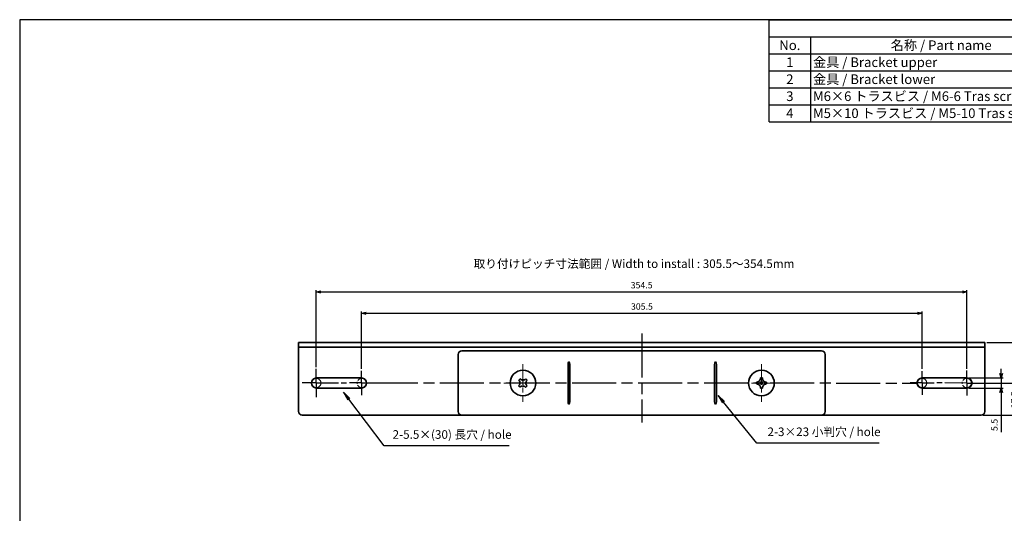
# Model space of a CAD drawing. Units: millimetres. Extents: x 0 to 806, y 0 to 560.
# Drawn here: x 0 to 537, y 291 to 560 of the extents above; entities that cross this region are included whole.
import ezdxf

# ---------------------------------------------------------------- set-up
doc = ezdxf.new("R2010")
doc.units = ezdxf.units.MM
doc.header["$LTSCALE"] = 2
for name, pattern in [('AM_ISO08W050', [18, 12, -1.5, 3, -1.5]), ('AM_ISO08W050x2', [9, 6, -0.75, 1.5, -0.75]), ('CHAIN', [0.3543, 0.2362, -0.0295, 0.0591, -0.0295]), ('LONG_DASH_DOUBLE_DOT', [0.3345, 0.2362, -0.0295, 0.0049, -0.0295, 0.0049, -0.0295])]:
    doc.linetypes.add(name, pattern=pattern)
for name, color, linetype, lineweight in [('AM_5', 3, 'Continuous', 25), ('AM_6', 2, 'Continuous', 35), ('AM_7', 4, 'AM_ISO08W050', 25), ('Center Mark (ISO)', 131, 'Continuous', 18), ('Sketch Geometry (ISO)', 7, 'Continuous', 18), ('Visible (ISO)', 7, 'Continuous', 35)]:
    doc.layers.add(name, color=color, linetype=linetype, lineweight=lineweight)
doc.styles.add('ACISOTS', font='isocp.shx', dxfattribs={"height": 1, "bigfont": 'extfont.shx'})
doc.styles.get("Standard").update_dxf_attribs({"font": 'ISOCP.SHX', "bigfont": 'EXTFONT.SHX'})
doc.dimstyles.new('AM_ISO$0', dxfattribs={"dimtxt": 3.5, "dimasz": 2.5, "dimexe": 1, "dimexo": 1, "dimgap": 1.5, "dimtad": 1, "dimdsep": 46, "dimtxsty": 'STANDARD', "dimblk": 'OPEN30', "dimcen": 0, "dimclrd": 3, "dimclre": 3, "dimclrt": 2, "dimadec": 0, "dimazin": 2, "dimtp": 0.1, "dimtm": 0.1, "dimtfac": 0.71, "dimtmove": 0, "dimatfit": 3, "dimldrblk": 'OPEN30', "dimfxl": 1, "dimlwd": -1, "dimlwe": -1, "dimarcsym": 0})

# ---------------------------------------------------------------- blocks, each defined once
blk = doc.blocks.new('TK-A3')
blk.add_lwpolyline([(0, 0), (403, 0), (403, 280), (0, 280)], close=True)
blk = doc.blocks.new('*S168')
at = {"color": 1}
for p, q in [((408.5, 560), (806, 560)), ((408.5, 550.7375), (806, 550.7375)), ((431, 550.7375), (431, 541.475)), ((573.5, 550.7375), (573.5, 541.475)), ((611, 550.7375), (611, 541.475)), ((671, 550.7375), (671, 541.475)), ((408.5, 541.475), (806, 541.475)), ((431, 541.475), (431, 532.2125)), ((573.5, 541.475), (573.5, 532.2125)), ((611, 541.475), (611, 532.2125)), ((671, 541.475), (671, 532.2125)), ((408.5, 532.2125), (806, 532.2125)), ((431, 532.2125), (431, 522.95)), ((573.5, 532.2125), (573.5, 522.95)), ((611, 532.2125), (611, 522.95)), ((671, 532.2125), (671, 522.95)), ((408.5, 522.95), (806, 522.95)), ((431, 522.95), (431, 513.6875)), ((573.5, 522.95), (573.5, 513.6875)), ((611, 522.95), (611, 513.6875)), ((671, 522.95), (671, 513.6875)), ((408.5, 513.6875), (806, 513.6875)), ((431, 513.6875), (431, 504.425)), ((573.5, 513.6875), (573.5, 504.425)), ((611, 513.6875), (611, 504.425)), ((671, 513.6875), (671, 504.425))]:
    blk.add_line(p, q, dxfattribs=at)
at = {"color": 7}
for p, q in [((408.5, 504.425), (408.5, 560)), ((408.5, 560), (806, 560)), ((806, 560), (806, 504.425)), ((408.5, 504.425), (806, 504.425))]:
    blk.add_line(p, q, dxfattribs=at)
at = {"color": 2, "insert": (607.25, 555.3687), "char_height": 5.25, "attachment_point": 5, "style": 'ACISOTS'}
blk.add_mtext('構成内容 / Components', dxfattribs=at)
at = {"color": 2, "char_height": 5.25, "style": 'ACISOTS'}
for s, insert, width, attachment_point in [('No.', (419.75, 548.7125), 19.8, 2), ('名称 / Part name', (502.25, 548.7125), 139.8, 2), ('数量 / Pcs', (592.25, 548.7125), 34.8, 2), ('材質 / Material', (641, 548.7125), 57.3, 2), ('色・表面処理 / Color・Finish', (738.5, 548.7125), 132.3, 2), ('1', (419.75, 539.45), 19.8, 2), ('金具 / Bracket upper', (432.35, 539.45), 139.8, 1), ('2', (592.25, 539.45), 34.8, 2), ('SUS304', (612.35, 539.45), 57.3, 1), ('バレル研磨仕上げ / Barell finish', (672.35, 539.45), 132.3, 1), ('2', (419.75, 530.1875), 19.8, 2), ('金具 / Bracket lower', (432.35, 530.1875), 139.8, 1), ('2', (592.25, 530.1875), 34.8, 2), ('SUS304', (612.35, 530.1875), 57.3, 1), ('バレル研磨仕上げ / Barell finish', (672.35, 530.1875), 132.3, 1), ('3', (419.75, 520.925), 19.8, 2), ('M6×6 トラスビス / M6-6 Tras screw', (432.35, 520.925), 139.8, 1), ('4', (592.25, 520.925), 34.8, 2), ('SUS', (612.35, 520.925), 57.3, 1), ('無処理 / Unfinish', (672.35, 520.925), 132.3, 1), ('4', (419.75, 511.6625), 19.8, 2), ('M5×10 トラスビス / M5-10 Tras screw', (432.35, 511.6625), 139.8, 1), ('4', (592.25, 511.6625), 34.8, 2), ('SUS', (612.35, 511.6625), 57.3, 1), ('無処理 / Unfinish', (672.35, 511.6625), 132.3, 1)]:
    blk.add_mtext(s, dxfattribs=dict(at, insert=insert, width=width, attachment_point=attachment_point))
blk = doc.blocks.new('_Open30')
at = {"color": 0, "linetype": 'ByBlock', "lineweight": -2}
for p, q in [((-1, 0.27), (0, 0)), ((0, 0), (-1, -0.27)), ((0, 0), (-1, 0))]:
    blk.add_line(p, q, dxfattribs=at)
blk = doc.blocks.new('*D154')
at = {"layer": 'AM_5', "color": 3}
for p, q in [((534.92, 367.26), (534.92, 369.76)), ((517.27, 364.76), (535.92, 364.76)), ((534.92, 364.76), (534.92, 359.26)), ((517.27, 359.26), (535.92, 359.26)), ((534.92, 356.76), (534.92, 335.14))]:
    blk.add_line(p, q, dxfattribs=at)
at = {"layer": 'Defpoints', "color": 0}
for p in [(516.27, 364.76), (516.27, 359.26), (534.92, 359.26)]:
    blk.add_point(p, dxfattribs=at)
at = {"layer": 'AM_5', "color": 3, "xscale": 2.5, "yscale": 2.5, "zscale": 2.5}
for p, rotation in [((534.92, 364.76), 270), ((534.92, 359.26), 90)]:
    blk.add_blockref('_Open30', p, dxfattribs=dict(at, rotation=rotation))
at = {"layer": 'AM_5', "color": 2, "insert": (531.67, 339.16), "char_height": 3.5, "attachment_point": 5, "rotation": 90}
blk.add_mtext('5.5', dxfattribs=at)
blk = doc.blocks.new('*D155')
at = {"layer": 'AM_5', "color": 3}
for p, q in [((522.23, 362.01), (546.64, 362.01)), ((545.64, 359.51), (545.64, 347.01)), ((525.02, 344.51), (546.64, 344.51))]:
    blk.add_line(p, q, dxfattribs=at)
at = {"layer": 'Defpoints', "color": 0}
for p in [(521.23, 362.01), (524.02, 344.51), (545.64, 344.51)]:
    blk.add_point(p, dxfattribs=at)
at = {"layer": 'AM_5', "color": 3, "xscale": 2.5, "yscale": 2.5, "zscale": 2.5}
for p, rotation in [((545.64, 362.01), 90), ((545.64, 344.51), 270)]:
    blk.add_blockref('_Open30', p, dxfattribs=dict(at, rotation=rotation))
at = {"layer": 'AM_5', "color": 2, "insert": (542.39, 352.83), "char_height": 3.5, "attachment_point": 5, "rotation": 90}
blk.add_mtext('17.5', dxfattribs=at)
blk = doc.blocks.new('*D156')
at = {"layer": 'AM_5', "color": 3}
for p, q in [((527.02, 384.01), (556.1, 384.01)), ((555.1, 347.01), (555.1, 381.51)), ((525.02, 344.51), (556.1, 344.51))]:
    blk.add_line(p, q, dxfattribs=at)
at = {"layer": 'Defpoints', "color": 0}
for p in [(526.02, 384.01), (555.1, 384.01), (524.02, 344.51)]:
    blk.add_point(p, dxfattribs=at)
at = {"layer": 'AM_5', "color": 3, "xscale": 2.5, "yscale": 2.5, "zscale": 2.5}
for p, rotation in [((555.1, 384.01), 90), ((555.1, 344.51), 270)]:
    blk.add_blockref('_Open30', p, dxfattribs=dict(at, rotation=rotation))
at = {"layer": 'AM_5', "color": 2, "insert": (551.85, 364.26), "char_height": 3.5, "attachment_point": 5, "rotation": 90}
blk.add_mtext('39.5', dxfattribs=at)
blk = doc.blocks.new('*D163')
at = {"layer": 'AM_5', "color": 3}
for p, q in [((161.67, 370.73), (161.67, 412.62)), ((164.17, 411.62), (513.77, 411.62)), ((516.27, 369.76), (516.27, 412.62))]:
    blk.add_line(p, q, dxfattribs=at)
at = {"layer": 'Defpoints', "color": 0}
for p in [(516.27, 411.62), (161.67, 369.73), (516.27, 368.76)]:
    blk.add_point(p, dxfattribs=at)
at = {"layer": 'AM_5', "color": 3, "xscale": 2.5, "yscale": 2.5, "zscale": 2.5, "rotation": 180}
blk.add_blockref('_Open30', (161.67, 411.62), dxfattribs=at)
at = {"layer": 'AM_5', "color": 3, "xscale": 2.5, "yscale": 2.5, "zscale": 2.5}
blk.add_blockref('_Open30', (516.27, 411.62), dxfattribs=at)
at = {"layer": 'AM_5', "color": 2, "insert": (338.97, 414.87), "char_height": 3.5, "attachment_point": 5}
blk.add_mtext('354.5', dxfattribs=at)
blk = doc.blocks.new('*D164')
at = {"layer": 'AM_5', "color": 3}
for p, q in [((186.36, 369.69), (186.36, 401.01)), ((188.86, 400.01), (489.35, 400.01)), ((491.85, 369.69), (491.85, 401.01))]:
    blk.add_line(p, q, dxfattribs=at)
at = {"layer": 'Defpoints', "color": 0}
for p in [(491.85, 400.01), (186.36, 368.69), (491.85, 368.69)]:
    blk.add_point(p, dxfattribs=at)
at = {"layer": 'AM_5', "color": 3, "xscale": 2.5, "yscale": 2.5, "zscale": 2.5, "rotation": 180}
blk.add_blockref('_Open30', (186.36, 400.01), dxfattribs=at)
at = {"layer": 'AM_5', "color": 3, "xscale": 2.5, "yscale": 2.5, "zscale": 2.5}
blk.add_blockref('_Open30', (491.85, 400.01), dxfattribs=at)
at = {"layer": 'AM_5', "color": 2, "insert": (339.11, 403.26), "char_height": 3.5, "attachment_point": 5}
blk.add_mtext('305.5', dxfattribs=at)
blk = doc.blocks.new('*S169')
at = {"layer": 'AM_5', "color": 3, "linetype": 'Continuous'}
for p, q in [((179.36, 353.21), (176.54, 356.93)), ((179.85, 353.58), (176.54, 356.93)), ((176.54, 356.93), (178.87, 352.84))]:
    blk.add_line(p, q, dxfattribs=at)
at = {"layer": 'AM_5', "color": 3}
for p, q in [((198.56, 327.83), (179.36, 353.21)), ((266.82, 327.83), (198.56, 327.83))]:
    blk.add_line(p, q, dxfattribs=at)
at = {"layer": 'AM_5', "color": 2, "insert": (203.23, 330.16), "char_height": 4.6667, "attachment_point": 7, "style": 'ACISOTS'}
blk.add_mtext('2-5.5×(30) 長穴 / hole', dxfattribs=at)
blk = doc.blocks.new('*S170')
at = {"layer": 'AM_5', "color": 3, "linetype": 'Continuous'}
for p, q in [((383.57, 351.59), (380.63, 355.22)), ((384.05, 351.98), (380.63, 355.22)), ((380.63, 355.22), (383.09, 351.21))]:
    blk.add_line(p, q, dxfattribs=at)
at = {"layer": 'AM_5', "color": 3}
for p, q in [((401.67, 329.3), (383.57, 351.59)), ((402.9, 329.3), (401.67, 329.3)), ((468.35, 329.3), (402.9, 329.3))]:
    blk.add_line(p, q, dxfattribs=at)
at = {"layer": 'AM_5', "color": 2, "insert": (407.56, 331.63), "char_height": 4.6667, "attachment_point": 7, "style": 'ACISOTS'}
blk.add_mtext('2-3×23 小判穴 / hole', dxfattribs=at)

msp = doc.modelspace()

# ---------------------------------------------------------------- linework, layer by layer
at = {"layer": 'AM_7'}
for p, q in [((339.018, 388.982), (339.018, 340.512)), ((193.019, 362.023), (489.256, 362.012))]:
    msp.add_line(p, q, dxfattribs=at)
at = {"layer": 'AM_7', "linetype": 'AM_ISO08W050x2'}
for p, q in [((161.67, 362.023), (161.67, 369.731)), ((186.356, 362.023), (186.356, 368.685)), ((491.855, 362.023), (491.855, 368.523)), ((516.268, 362.012), (516.268, 368.762)), ((161.67, 362.023), (153.962, 362.023)), ((161.67, 362.023), (179.693, 362.023)), ((161.67, 362.023), (161.67, 354.314)), ((186.356, 362.023), (179.693, 362.023)), ((186.356, 362.023), (193.019, 362.023)), ((186.356, 362.023), (186.356, 355.36)), ((491.855, 362.023), (485.355, 362.023)), ((491.855, 362.023), (498.355, 362.023)), ((491.855, 362.023), (491.855, 355.523)), ((516.268, 362.012), (498.355, 362.023)), ((516.268, 362.012), (523.018, 362.012)), ((516.268, 362.012), (516.268, 355.262))]:
    msp.add_line(p, q, dxfattribs=at)
at = {"layer": 'Center Mark (ISO)', "linetype": 'CHAIN', "ltscale": 23.990969}
for p, q in [((274.272, 372.345), (274.272, 351.678)), ((404.271, 372.331), (404.271, 351.664)), ((284.605, 362.011), (263.938, 362.011)), ((414.351, 362.012), (393.685, 362.012))]:
    msp.add_line(p, q, dxfattribs=at)
at = {"layer": 'Sketch Geometry (ISO)', "color": 4, "linetype": 'LONG_DASH_DOUBLE_DOT', "lineweight": 18, "ltscale": 13.865904}
for centre in [(161.67, 362.023), (186.356, 362.023), (491.855, 362.023), (516.169, 362.023)]:
    msp.add_circle(centre, 2.5, dxfattribs=at)
at = {"layer": 'Visible (ISO)'}
for p, q in [((152.019, 384.012), (152.019, 381.512)), ((152.019, 384.012), (526.018, 384.012)), ((152.019, 381.512), (152.019, 381.012)), ((152.019, 381.512), (526.018, 381.512)), ((152.019, 381.012), (152.019, 346.512)), ((526.018, 381.512), (526.018, 384.012)), ((526.018, 381.012), (526.018, 381.512)), ((526.018, 346.512), (526.018, 381.012)), ((239.018, 346.512), (239.018, 377.512)), ((241.018, 379.512), (292.339, 379.512)), ((292.339, 379.512), (294.688, 379.512)), ((294.688, 379.512), (302.121, 379.512)), ((315.138, 379.512), (302.121, 379.512)), ((315.138, 379.512), (362.898, 379.512)), ((375.916, 379.512), (362.898, 379.512)), ((375.916, 379.512), (383.348, 379.512)), ((383.348, 379.512), (385.697, 379.512)), ((385.697, 379.512), (437.018, 379.512)), ((439.018, 346.512), (439.018, 377.512)), ((298.841, 352.011), (298.841, 372.011)), ((299.867, 372.011), (299.867, 352.011)), ((378.676, 351.997), (378.676, 371.997)), ((379.702, 371.997), (379.702, 351.997)), ((161.769, 364.762), (186.269, 364.762)), ((272.084, 360.602), (271.926, 360.448)), ((271.959, 363.622), (272.113, 363.464)), ((272.661, 359.698), (272.819, 359.853)), ((272.863, 364.199), (272.709, 364.357)), ((273.529, 362.019), (273.529, 362.019)), ((274.264, 361.268), (274.264, 361.269)), ((274.279, 362.754), (274.279, 362.754)), ((275.014, 362.004), (275.014, 362.004)), ((275.68, 359.823), (275.835, 359.666)), ((275.882, 364.324), (275.725, 364.17)), ((276.585, 360.401), (276.43, 360.558)), ((276.46, 363.42), (276.617, 363.574)), ((401.722, 362.522), (401.502, 362.522)), ((401.502, 361.472), (401.722, 361.472)), ((403.746, 364.766), (403.746, 364.546)), ((403.746, 362.523), (403.746, 362.522)), ((403.746, 361.472), (403.746, 361.472)), ((404.796, 364.546), (404.796, 364.766)), ((404.796, 362.523), (404.796, 362.522)), ((404.796, 361.472), (404.796, 361.472)), ((407.04, 362.522), (406.82, 362.522)), ((406.82, 361.472), (407.04, 361.472)), ((491.768, 364.762), (516.268, 364.762)), ((186.269, 359.262), (161.769, 359.262)), ((403.746, 359.449), (403.746, 359.228)), ((404.796, 359.228), (404.796, 359.449)), ((516.268, 359.262), (491.768, 359.262)), ((154.019, 344.512), (241.018, 344.512)), ((241.018, 344.512), (292.339, 344.512)), ((292.339, 344.512), (294.688, 344.512)), ((294.688, 344.512), (302.121, 344.512)), ((315.138, 344.512), (302.121, 344.512)), ((315.138, 344.512), (362.898, 344.512)), ((375.916, 344.512), (362.898, 344.512)), ((375.916, 344.512), (383.348, 344.512)), ((383.348, 344.512), (385.697, 344.512)), ((385.697, 344.512), (437.018, 344.512)), ((437.018, 344.512), (524.018, 344.512))]:
    msp.add_line(p, q, dxfattribs=at)
for centre in [(274.272, 362.011), (404.271, 361.997)]:
    msp.add_circle(centre, 7, dxfattribs=at)
for centre, radius, start, end in [((241.018, 377.512), 2, 90, 180), ((437.018, 377.512), 2, 0, 90), ((161.769, 362.012), 2.75, 90, 270), ((186.269, 362.012), 2.75, 270, 90), ((491.768, 362.012), 2.75, 90, 270), ((516.268, 362.012), 2.75, 270, 90), ((154.019, 346.512), 2, 180, 270), ((241.018, 346.512), 2, 180, 270), ((437.018, 346.512), 2, 270, 0), ((524.018, 346.512), 2, 270, 0)]:
    msp.add_arc(centre, radius, start, end, dxfattribs=at)
for centre, major_axis, ratio, start_param, end_param in [((299.354, 372.011), (0, 1.5), 0.3420201, 4.712389, 7.8539816), ((379.189, 371.997), (0, 1.5), 0.3420201, 4.712389, 7.8539816), ((276.175, 363.877), (-5.879, 6), 0.6482456, 1.5082539, 1.6333387), ((276.137, 360.107), (6, 5.879), 0.6482456, 1.5082539, 1.6333387), ((272.406, 363.915), (-6, -5.879), 0.6482456, 1.5082539, 1.6333387), ((272.368, 360.146), (5.879, -6), 0.6482456, 1.5082539, 1.6333387), ((406.936, 361.997), (0, 8.4), 0.6482456, 1.5082539, 1.6333387), ((404.271, 359.332), (8.4, 0), 0.6482456, 1.5082539, 1.6333387), ((401.605, 361.997), (0, -8.4), 0.6482456, 1.5082539, 1.6333387), ((404.271, 364.663), (-8.4, 0), 0.6482456, 1.5082539, 1.6333387), ((299.354, 352.011), (0, -1.5), 0.3420201, 4.712389, 7.8539816), ((379.189, 351.997), (0, -1.5), 0.3420201, 4.712389, 7.8539816)]:
    msp.add_ellipse(centre, major_axis=major_axis, ratio=ratio, start_param=start_param, end_param=end_param, dxfattribs=at)
for points, knots in [([(272.113, 363.464), (272.273, 363.301), (272.408, 363.094), (272.603, 362.618), (272.657, 362.357), (272.668, 361.839), (272.627, 361.585), (272.493, 361.197), (272.424, 361.054), (272.267, 360.806), (272.181, 360.697), (272.084, 360.602)], [0, 0, 0, 0, 0.07144905, 0.07144905, 0.14438168, 0.14438168, 0.21481042, 0.21481042, 0.25911772, 0.25911772, 0.29832865, 0.29832865, 0.29832865, 0.29832865]), ([(272.819, 359.853), (272.982, 360.013), (273.189, 360.148), (273.665, 360.342), (273.925, 360.397), (274.444, 360.407), (274.698, 360.367), (275.086, 360.232), (275.229, 360.164), (275.477, 360.006), (275.586, 359.92), (275.68, 359.823)], [0, 0, 0, 0, 0.07144905, 0.07144905, 0.14438168, 0.14438168, 0.21481042, 0.21481042, 0.25911772, 0.25911772, 0.29832865, 0.29832865, 0.29832865, 0.29832865]), ([(275.725, 364.17), (275.561, 364.01), (275.354, 363.875), (274.878, 363.68), (274.618, 363.626), (274.099, 363.615), (273.846, 363.655), (273.458, 363.79), (273.315, 363.859), (273.066, 364.016), (272.958, 364.102), (272.863, 364.199)], [0, 0, 0, 0, 0.07144905, 0.07144905, 0.14438168, 0.14438168, 0.21481042, 0.21481042, 0.25911772, 0.25911772, 0.29832864, 0.29832864, 0.29832864, 0.29832864]), ([(273.529, 362.019), (273.529, 362.019), (273.529, 362.019), (273.529, 362.019), (273.529, 362.019), (273.529, 362.019), (273.529, 362.019), (273.529, 362.019), (273.529, 362.019), (273.529, 362.018), (273.529, 362.018), (273.529, 362.018), (273.529, 362.018), (273.529, 362.018), (273.529, 362.018), (273.529, 362.018), (273.529, 362.018), (273.529, 362.018), (273.529, 362.018), (273.529, 362.018), (273.529, 362.018), (273.529, 362.018), (273.529, 362.018), (273.529, 362.018), (273.529, 362.018), (273.529, 362.018), (273.529, 362.018), (273.529, 362.018), (273.529, 362.018), (273.529, 362.018), (273.529, 362.018), (273.529, 362.018), (273.529, 362.018), (273.528, 362.018), (273.528, 362.018), (273.528, 362.018)], [0.00008767266, 0.00008767266, 0.00008767266, 0.00008767266, 0.00009249371, 0.00009249371, 0.00010637834, 0.00010637834, 0.00012067319, 0.00012067319, 0.00013523746, 0.00013523746, 0.00014991869, 0.00014991869, 0.0001572566, 0.0001572566, 0.00016456636, 0.00016456636, 0.00017182989, 0.00017182989, 0.00017903006, 0.00017903006, 0.00018260148, 0.00018260148, 0.00018615113, 0.00018615113, 0.00018967719, 0.00018967719, 0.00019143084, 0.00019143084, 0.00019317796, 0.00019317796, 0.00019491833, 0.00019491833, 0.00019665176, 0.00019665176, 0.00020206761, 0.00020206761, 0.00020206761, 0.00020206761]), ([(273.528, 362.02), (273.529, 362.019), (273.529, 362.019), (273.529, 362.019), (273.529, 362.019), (273.529, 362.019), (273.529, 362.019), (273.529, 362.019), (273.529, 362.019), (273.529, 362.019)], [0, 0, 0, 0, 0.00008636269, 0.00008636269, 0.00009421287, 0.00009421287, 0.00010959403, 0.00010959403, 0.00012057864, 0.00012057864, 0.00012057864, 0.00012057864]), ([(274.263, 361.268), (274.263, 361.268), (274.264, 361.268), (274.264, 361.268), (274.264, 361.268), (274.264, 361.268), (274.264, 361.268), (274.264, 361.268), (274.264, 361.268), (274.264, 361.268)], [0, 0, 0, 0, 0.00008636269, 0.00008636269, 0.00009421287, 0.00009421287, 0.00010959403, 0.00010959403, 0.00012057864, 0.00012057864, 0.00012057864, 0.00012057864]), ([(274.264, 361.268), (274.264, 361.268), (274.264, 361.268), (274.264, 361.268), (274.264, 361.268), (274.264, 361.268), (274.264, 361.268), (274.264, 361.268), (274.264, 361.268), (274.264, 361.268), (274.264, 361.268), (274.265, 361.268), (274.265, 361.268), (274.265, 361.268), (274.265, 361.268), (274.265, 361.268), (274.265, 361.268), (274.265, 361.268), (274.265, 361.268), (274.265, 361.268), (274.265, 361.268), (274.265, 361.268), (274.265, 361.268), (274.265, 361.268), (274.265, 361.268), (274.265, 361.268), (274.265, 361.268), (274.265, 361.268), (274.265, 361.268), (274.265, 361.268), (274.265, 361.268), (274.265, 361.268), (274.265, 361.268), (274.265, 361.268), (274.265, 361.268), (274.265, 361.268)], [0.00008767266, 0.00008767266, 0.00008767266, 0.00008767266, 0.00009249371, 0.00009249371, 0.00010637834, 0.00010637834, 0.00012067319, 0.00012067319, 0.00013523746, 0.00013523746, 0.00014991869, 0.00014991869, 0.0001572566, 0.0001572566, 0.00016456636, 0.00016456636, 0.00017182989, 0.00017182989, 0.00017903006, 0.00017903006, 0.00018260148, 0.00018260148, 0.00018615113, 0.00018615113, 0.00018967719, 0.00018967719, 0.00019143084, 0.00019143084, 0.00019317796, 0.00019317796, 0.00019491833, 0.00019491833, 0.00019665176, 0.00019665176, 0.00020206761, 0.00020206761, 0.00020206761, 0.00020206761]), ([(274.279, 362.754), (274.279, 362.754), (274.279, 362.754), (274.279, 362.754), (274.279, 362.754), (274.279, 362.754), (274.279, 362.754), (274.279, 362.754), (274.279, 362.754), (274.278, 362.754)], [0.00008752584, 0.00008752584, 0.00008752584, 0.00008752584, 0.0001153104, 0.0001153104, 0.00014435131, 0.00014435131, 0.00017346304, 0.00017346304, 0.00020151199, 0.00020151199, 0.00020151199, 0.00020151199]), ([(274.28, 362.754), (274.28, 362.754), (274.28, 362.754), (274.28, 362.754), (274.28, 362.754), (274.28, 362.754), (274.279, 362.754), (274.279, 362.754), (274.279, 362.754), (274.279, 362.754)], [0, 0, 0, 0, 0.00002817693, 0.00002817693, 0.00005742152, 0.00005742152, 0.00008659496, 0.00008659496, 0.00011450633, 0.00011450633, 0.00011450633, 0.00011450633]), ([(275.015, 362.003), (275.015, 362.003), (275.015, 362.003), (275.014, 362.004), (275.014, 362.004), (275.014, 362.004), (275.014, 362.004), (275.014, 362.004), (275.014, 362.004), (275.014, 362.004)], [0, 0, 0, 0, 0.00008636269, 0.00008636269, 0.00009421287, 0.00009421287, 0.00010959403, 0.00010959403, 0.00012057864, 0.00012057864, 0.00012057864, 0.00012057864]), ([(275.014, 362.004), (275.014, 362.004), (275.014, 362.004), (275.014, 362.004), (275.014, 362.004), (275.014, 362.004), (275.014, 362.004), (275.015, 362.004), (275.015, 362.004), (275.015, 362.004), (275.015, 362.004), (275.015, 362.004), (275.015, 362.004), (275.015, 362.004), (275.015, 362.004), (275.015, 362.004), (275.015, 362.004), (275.015, 362.004), (275.015, 362.004), (275.015, 362.004), (275.015, 362.004), (275.015, 362.004), (275.015, 362.004), (275.015, 362.004), (275.015, 362.004), (275.015, 362.004), (275.015, 362.004), (275.015, 362.004), (275.015, 362.004), (275.015, 362.004), (275.015, 362.004), (275.015, 362.004), (275.015, 362.004), (275.015, 362.004), (275.015, 362.004), (275.015, 362.004)], [0.00008767266, 0.00008767266, 0.00008767266, 0.00008767266, 0.00009249371, 0.00009249371, 0.00010637834, 0.00010637834, 0.00012067319, 0.00012067319, 0.00013523746, 0.00013523746, 0.00014991869, 0.00014991869, 0.0001572566, 0.0001572566, 0.00016456636, 0.00016456636, 0.00017182989, 0.00017182989, 0.00017903006, 0.00017903006, 0.00018260148, 0.00018260148, 0.00018615113, 0.00018615113, 0.00018967719, 0.00018967719, 0.00019143084, 0.00019143084, 0.00019317796, 0.00019317796, 0.00019491833, 0.00019491833, 0.00019665176, 0.00019665176, 0.00020206761, 0.00020206761, 0.00020206761, 0.00020206761]), ([(276.43, 360.558), (276.27, 360.722), (276.135, 360.929), (275.94, 361.405), (275.886, 361.665), (275.875, 362.184), (275.916, 362.437), (276.051, 362.825), (276.119, 362.968), (276.277, 363.217), (276.363, 363.325), (276.46, 363.42)], [0, 0, 0, 0, 0.07144905, 0.07144905, 0.14438168, 0.14438168, 0.21481042, 0.21481042, 0.25911772, 0.25911772, 0.29832865, 0.29832865, 0.29832865, 0.29832865]), ([(403.746, 364.546), (403.746, 364.318), (403.697, 364.075), (403.504, 363.599), (403.36, 363.375), (403.005, 362.997), (402.798, 362.844), (402.431, 362.661), (402.281, 362.607), (401.995, 362.54), (401.858, 362.522), (401.722, 362.522)], [0, 0, 0, 0, 0.07144905, 0.07144905, 0.14438168, 0.14438168, 0.21481042, 0.21481042, 0.25911772, 0.25911772, 0.29832865, 0.29832865, 0.29832865, 0.29832865]), ([(401.722, 361.472), (401.951, 361.472), (402.194, 361.424), (402.67, 361.23), (402.894, 361.087), (403.272, 360.731), (403.424, 360.525), (403.607, 360.157), (403.661, 360.008), (403.729, 359.722), (403.746, 359.584), (403.746, 359.449)], [0, 0, 0, 0, 0.07144905, 0.07144905, 0.14438168, 0.14438168, 0.21481042, 0.21481042, 0.25911772, 0.25911772, 0.29832865, 0.29832865, 0.29832865, 0.29832865]), ([(403.746, 362.523), (403.746, 362.523), (403.746, 362.523), (403.746, 362.523), (403.746, 362.523), (403.745, 362.523), (403.745, 362.523), (403.745, 362.523), (403.745, 362.523), (403.745, 362.523), (403.745, 362.522), (403.745, 362.522), (403.745, 362.522), (403.745, 362.522), (403.745, 362.522), (403.745, 362.522), (403.745, 362.522), (403.745, 362.522), (403.745, 362.522), (403.745, 362.522), (403.745, 362.522), (403.745, 362.522), (403.745, 362.522), (403.745, 362.522), (403.745, 362.522), (403.745, 362.522), (403.745, 362.522), (403.745, 362.522), (403.745, 362.522), (403.745, 362.522), (403.745, 362.522), (403.745, 362.522), (403.745, 362.522), (403.745, 362.522), (403.745, 362.522), (403.745, 362.522)], [0.00008767266, 0.00008767266, 0.00008767266, 0.00008767266, 0.00009249371, 0.00009249371, 0.00010637834, 0.00010637834, 0.00012067319, 0.00012067319, 0.00013523746, 0.00013523746, 0.00014991869, 0.00014991869, 0.0001572566, 0.0001572566, 0.00016456636, 0.00016456636, 0.00017182989, 0.00017182989, 0.00017903006, 0.00017903006, 0.00018260148, 0.00018260148, 0.00018615113, 0.00018615113, 0.00018967719, 0.00018967719, 0.00019143084, 0.00019143084, 0.00019317796, 0.00019317796, 0.00019491833, 0.00019491833, 0.00019665176, 0.00019665176, 0.00020206761, 0.00020206761, 0.00020206761, 0.00020206761]), ([(403.745, 361.472), (403.745, 361.472), (403.745, 361.472), (403.745, 361.472), (403.745, 361.472), (403.745, 361.472), (403.746, 361.472), (403.746, 361.472), (403.746, 361.472), (403.746, 361.472)], [0, 0, 0, 0, 0.00008636269, 0.00008636269, 0.00009421287, 0.00009421287, 0.00010959403, 0.00010959403, 0.00012057864, 0.00012057864, 0.00012057864, 0.00012057864]), ([(403.746, 362.523), (403.746, 362.523), (403.746, 362.523), (403.746, 362.523), (403.746, 362.523), (403.746, 362.523), (403.746, 362.523), (403.746, 362.523), (403.746, 362.523), (403.746, 362.523)], [0, 0, 0, 0, 0.00008636269, 0.00008636269, 0.00009421287, 0.00009421287, 0.00010959403, 0.00010959403, 0.00012057864, 0.00012057864, 0.00012057864, 0.00012057864]), ([(403.746, 361.472), (403.746, 361.472), (403.746, 361.472), (403.746, 361.472), (403.746, 361.472), (403.746, 361.472), (403.746, 361.472), (403.746, 361.472), (403.746, 361.472), (403.746, 361.472), (403.746, 361.472), (403.746, 361.472), (403.746, 361.472), (403.746, 361.472), (403.746, 361.472), (403.746, 361.472), (403.746, 361.472), (403.746, 361.472), (403.746, 361.472), (403.746, 361.472), (403.746, 361.472), (403.746, 361.472), (403.746, 361.472), (403.746, 361.472), (403.746, 361.472), (403.746, 361.471), (403.746, 361.471), (403.746, 361.471), (403.746, 361.471), (403.746, 361.471), (403.746, 361.471), (403.746, 361.471), (403.746, 361.471), (403.746, 361.471), (403.746, 361.471), (403.746, 361.471)], [0.00008767266, 0.00008767266, 0.00008767266, 0.00008767266, 0.00009249371, 0.00009249371, 0.00010637834, 0.00010637834, 0.00012067319, 0.00012067319, 0.00013523746, 0.00013523746, 0.00014991869, 0.00014991869, 0.0001572566, 0.0001572566, 0.00016456636, 0.00016456636, 0.00017182989, 0.00017182989, 0.00017903006, 0.00017903006, 0.00018260148, 0.00018260148, 0.00018615113, 0.00018615113, 0.00018967719, 0.00018967719, 0.00019143084, 0.00019143084, 0.00019317796, 0.00019317796, 0.00019491833, 0.00019491833, 0.00019665176, 0.00019665176, 0.00020206761, 0.00020206761, 0.00020206761, 0.00020206761]), ([(406.82, 362.522), (406.591, 362.522), (406.348, 362.571), (405.872, 362.765), (405.648, 362.908), (405.27, 363.264), (405.117, 363.47), (404.935, 363.838), (404.88, 363.987), (404.813, 364.273), (404.796, 364.411), (404.796, 364.546)], [0, 0, 0, 0, 0.07144905, 0.07144905, 0.14438168, 0.14438168, 0.21481042, 0.21481042, 0.25911772, 0.25911772, 0.29832864, 0.29832864, 0.29832864, 0.29832864]), ([(404.796, 362.523), (404.796, 362.523), (404.796, 362.523), (404.796, 362.523), (404.796, 362.523), (404.796, 362.523), (404.796, 362.523), (404.796, 362.523), (404.796, 362.523), (404.796, 362.523)], [0.00008752584, 0.00008752584, 0.00008752584, 0.00008752584, 0.0001153104, 0.0001153104, 0.00014435131, 0.00014435131, 0.00017346304, 0.00017346304, 0.00020151199, 0.00020151199, 0.00020151199, 0.00020151199]), ([(404.797, 362.522), (404.797, 362.522), (404.797, 362.522), (404.797, 362.522), (404.797, 362.522), (404.796, 362.523), (404.796, 362.523), (404.796, 362.523), (404.796, 362.523), (404.796, 362.523)], [0, 0, 0, 0, 0.00002817693, 0.00002817693, 0.00005742152, 0.00005742152, 0.00008659496, 0.00008659496, 0.00011450633, 0.00011450633, 0.00011450633, 0.00011450633]), ([(404.796, 359.449), (404.796, 359.677), (404.845, 359.92), (405.038, 360.396), (405.182, 360.62), (405.537, 360.998), (405.743, 361.151), (406.111, 361.334), (406.26, 361.388), (406.547, 361.455), (406.684, 361.472), (406.82, 361.472)], [0, 0, 0, 0, 0.07144905, 0.07144905, 0.14438168, 0.14438168, 0.21481042, 0.21481042, 0.25911772, 0.25911772, 0.29832865, 0.29832865, 0.29832865, 0.29832865]), ([(404.796, 361.471), (404.796, 361.472), (404.796, 361.472), (404.796, 361.472), (404.796, 361.472), (404.796, 361.472), (404.796, 361.472), (404.796, 361.472), (404.796, 361.472), (404.796, 361.472)], [0, 0, 0, 0, 0.00008636269, 0.00008636269, 0.00009421287, 0.00009421287, 0.00010959403, 0.00010959403, 0.00012057864, 0.00012057864, 0.00012057864, 0.00012057864]), ([(404.796, 361.472), (404.796, 361.472), (404.796, 361.472), (404.796, 361.472), (404.796, 361.472), (404.796, 361.472), (404.796, 361.472), (404.796, 361.472), (404.796, 361.472), (404.796, 361.472), (404.797, 361.472), (404.797, 361.472), (404.797, 361.472), (404.797, 361.472), (404.797, 361.472), (404.797, 361.472), (404.797, 361.472), (404.797, 361.472), (404.797, 361.472), (404.797, 361.472), (404.797, 361.472), (404.797, 361.472), (404.797, 361.472), (404.797, 361.472), (404.797, 361.472), (404.797, 361.472), (404.797, 361.472), (404.797, 361.472), (404.797, 361.472), (404.797, 361.472), (404.797, 361.472), (404.797, 361.472), (404.797, 361.472), (404.797, 361.472), (404.797, 361.472), (404.797, 361.472)], [0.00008767266, 0.00008767266, 0.00008767266, 0.00008767266, 0.00009249371, 0.00009249371, 0.00010637834, 0.00010637834, 0.00012067319, 0.00012067319, 0.00013523746, 0.00013523746, 0.00014991869, 0.00014991869, 0.0001572566, 0.0001572566, 0.00016456636, 0.00016456636, 0.00017182989, 0.00017182989, 0.00017903006, 0.00017903006, 0.00018260148, 0.00018260148, 0.00018615113, 0.00018615113, 0.00018967719, 0.00018967719, 0.00019143084, 0.00019143084, 0.00019317796, 0.00019317796, 0.00019491833, 0.00019491833, 0.00019665176, 0.00019665176, 0.00020206761, 0.00020206761, 0.00020206761, 0.00020206761])]:
    msp.add_open_spline(points, degree=3, knots=knots, dxfattribs=at)

# ---------------------------------------------------------------- block references
at = {"lineweight": 0, "xscale": 2, "yscale": 2, "zscale": 2}
msp.add_blockref('TK-A3', (0, 0), dxfattribs=at)
msp.add_blockref('*S168', (0, 0))
at = {"layer": 'AM_5'}
for name in ['*S169', '*S170']:
    msp.add_blockref(name, (0, 0), dxfattribs=at)

# ---------------------------------------------------------------- texts
at = {"layer": 'AM_6', "color": 2, "insert": (247.381, 429.353), "char_height": 4.66665, "attachment_point": 1}
msp.add_mtext('取り付けピッチ寸法範囲 / Width to install : 305.5～354.5mm', dxfattribs=at)

# ---------------------------------------------------------------- dimensions: what is measured, and where the dimension line sits
at = {"layer": 'AM_5'}
for base, p1, p2, text, picture, middle in [((516.268, 411.622), (161.67, 369.731), (516.268, 368.762), '354.5', '*D163', (338.969, 414.872)), ((491.855, 400.012), (186.356, 368.685), (491.855, 368.685), '305.5', '*D164', (339.105, 403.262))]:
    dim = msp.add_linear_dim(base=base, p1=p1, p2=p2, text=text, dimstyle='AM_ISO$0', dxfattribs=at)
    dim.commit()
    dim.dimension.update_dxf_attribs({"geometry": picture, "text_midpoint": middle})
for base, p1, p2, text, picture, middle in [((555.099, 384.012), (524.018, 344.512), (526.018, 384.012), '39.5', '*D156', (555.099, 364.262)), ((534.917, 359.262), (516.268, 364.762), (516.268, 359.262), '5.5', '*D154', (534.917, 339.165)), ((545.636, 344.512), (521.234, 362.009), (524.018, 344.512), '17.5', '*D155', (545.636, 352.832))]:
    dim = msp.add_linear_dim(base=base, p1=p1, p2=p2, angle=90, text=text, dimstyle='AM_ISO$0', dxfattribs=at)
    dim.commit()
    dim.dimension.update_dxf_attribs({"geometry": picture, "text_midpoint": middle, "dimtype": 160})

doc.saveas('drawing.dxf')
